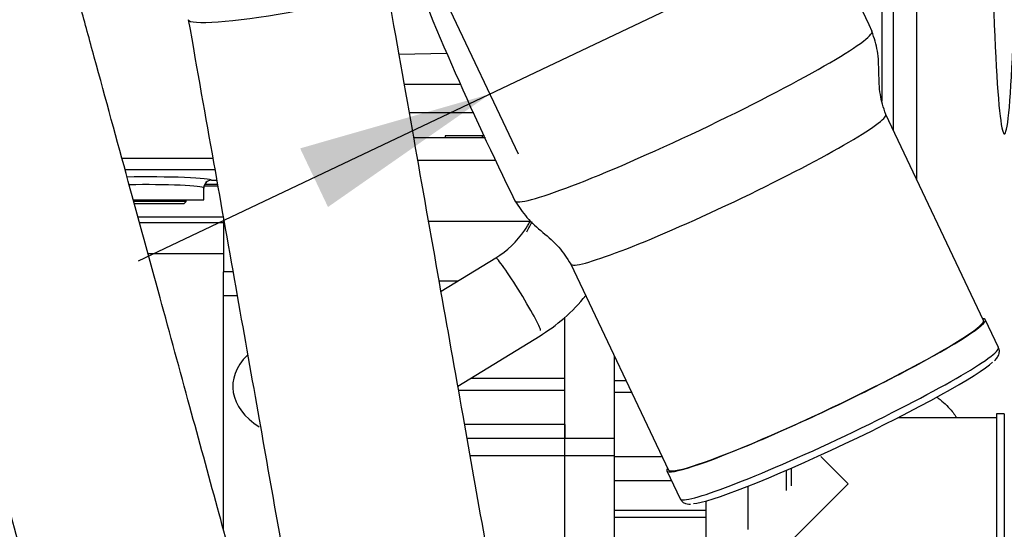
# Model space of a CAD drawing. Units: millimetres. Extents: x -2380 to 4029, y -248 to 5772.
# Drawn here: x 892 to 1070, y 4830 to 4922 of the extents above; entities that cross this region are included whole.
import ezdxf

# ---------------------------------------------------------------- set-up
doc = ezdxf.new("R2010")
doc.units = ezdxf.units.MM
doc.header["$LTSCALE"] = 20
for name, color, linetype in [('00290648', 7, 'Continuous'), ('00290846', 7, 'Continuous'), ('00292778', 7, 'Continuous'), ('00295532', 7, 'Continuous'), ('00297015', 7, 'Continuous'), ('13120037_TAPON_C', 7, 'Continuous'), ('19410032', 7, 'Continuous'), ('19413001_COLECTO', 7, 'Continuous'), ('19413016_ANULADO', 7, 'Continuous'), ('19419001', 7, 'Continuous'), ('19419008', 7, 'Continuous'), ('39411001', 7, 'Continuous'), ('60900107_PROTECT', 7, 'Continuous'), ('M87504252_SDZ165', 7, 'Continuous'), ('Predeterminado', 7, 'Continuous')]:
    doc.layers.add(name, color=color, linetype=linetype)

# ---------------------------------------------------------------- blocks, each defined once
blk = doc.blocks.new('SE6')
at = {"layer": '00290648', "color": 7, "linetype": 'Continuous'}
for p, q in [((928.87, 4885.97), (928.87, 4876.31)), ((928.87, 4872.02), (928.87, 4876.31)), ((930.59, 4876.31), (928.87, 4876.31)), ((928.87, 4829.73), (928.87, 4872.02)), ((931.35, 4872.02), (928.87, 4872.02))]:
    blk.add_line(p, q, dxfattribs=at)
blk.add_ellipse((946.3, 4855.62), major_axis=(15.75, 0), ratio=0.645243, start_param=2.55486, end_param=3.941582, dxfattribs=at)
at = {"layer": '00290846', "color": 7, "linetype": 'Continuous'}
for p, q in [((961.55, 4910.19), (971.78, 4910.19)), ((962.45, 4905.07), (974.11, 4905.07)), ((978.06, 4878.82), (968.18, 4872.76)), ((1030.61, 4836.84), (1030.61, 4840.51)), ((1023.61, 4837.6), (1023.61, 4829.89))]:
    blk.add_line(p, q, dxfattribs=at)
for centre, radius, start, end in [((969.58, 4893.17), 16.59, 325.8195, 332.0884), ((969.44, 4893.1), 16.66, 301.1032, 326.2845)]:
    blk.add_arc(centre, radius, start, end, dxfattribs=at)
for centre, major_axis, ratio, start_param, end_param in [((982.09, 4872.26), (4.03, -6.56), 0.066297, 0.001148, 3.140507), ((1027.11, 4829.89), (3.5, 0), 0.041198, 3.141813, 3.277074)]:
    blk.add_ellipse(centre, major_axis=major_axis, ratio=ratio, start_param=start_param, end_param=end_param, dxfattribs=at)
at = {"layer": '00292778', "color": 7, "linetype": 'Continuous'}
for p, q in [((975.62, 4900.9), (968.93, 4900.9)), ((968.93, 4900.9), (968.93, 4900.55)), ((975.62, 4900.9), (975.62, 4900.55)), ((976.03, 4900.9), (975.62, 4900.9)), ((976.19, 4900.55), (963.25, 4900.55)), ((978.1, 4896.45), (963.98, 4896.45)), ((925.49, 4892.15), (927.78, 4892.15)), ((984.23, 4885.41), (965.94, 4885.41)), ((971.27, 4874.65), (967.85, 4874.65)), ((990.54, 4846.24), (990.54, 4868.13)), ((999.5, 4846.24), (999.5, 4861.11)), ((990.54, 4857.07), (973.51, 4857.07)), ((1001.63, 4856.63), (999.5, 4856.63)), ((990.54, 4854.88), (971.35, 4854.88)), ((1002.62, 4854.53), (999.5, 4854.53)), ((990.54, 4848.75), (972.44, 4848.75)), ((990.54, 4848.75), (990.54, 4846.24)), ((990.54, 4846.24), (972.88, 4846.24)), ((999.5, 4846.24), (990.54, 4846.24)), ((990.54, 4843.09), (990.54, 4846.24)), ((999.5, 4843.09), (999.5, 4846.24)), ((990.54, 4843.09), (973.44, 4843.09)), ((999.5, 4843.09), (990.54, 4843.09)), ((990.54, 4826.35), (990.54, 4843.09)), ((999.5, 4826.35), (999.5, 4843.09)), ((999.5, 4842.97), (1008.12, 4842.97)), ((999.5, 4838.67), (1009.77, 4838.67)), ((1016.03, 4833.2), (999.5, 4833.2)), ((999.5, 4832.02), (1016.03, 4832.02))]:
    blk.add_line(p, q, dxfattribs=at)
at = {"layer": '00295532', "color": 7, "linetype": 'Continuous'}
for p, q in [((1047.87, 4907.13), (1047.87, 4983.55)), ((960.58, 4915.62), (969.25, 4915.83)), ((971.21, 4855.67), (986.06, 4864.77)), ((1036.77, 4843), (1041.72, 4838.05)), ((1027.47, 4823.8), (1041.72, 4838.05))]:
    blk.add_line(p, q, dxfattribs=at)
for radius, start, end in [(17.06, 328.6964, 335.6345), (32.46, 301.1795, 321.0566)]:
    blk.add_arc((969.08, 4892.44), radius, start, end, dxfattribs=at)
at = {"layer": '00297015', "color": 7, "linetype": 'Continuous'}
for p, q in [((927.84, 4891.8), (925.35, 4891.8)), ((928.87, 4886.2), (913.43, 4886.2)), ((928.87, 4885.16), (913.72, 4885.16)), ((928.87, 4879.56), (915.25, 4879.56))]:
    blk.add_line(p, q, dxfattribs=at)
at = {"layer": '13120037_TAPON_C', "color": 7, "linetype": 'Continuous'}
for p, q in [((922.13, 4889), (912.66, 4889)), ((912.72, 4888.65), (921.78, 4888.65)), ((921.78, 4888.65), (922.13, 4889)), ((922.13, 4889), (922.12, 4889.35))]:
    blk.add_line(p, q, dxfattribs=at)
at = {"layer": '19410032', "color": 7, "linetype": 'Continuous'}
blk.add_ellipse((1069.68, 4971.24), major_axis=(-0.27, 70), ratio=0.036141, start_param=2.197974, end_param=6.283185, dxfattribs=at)
at = {"layer": '19413001_COLECTO', "color": 7, "linetype": 'Continuous'}
for p, q in [((910.52, 4896.85), (926.94, 4896.85)), ((927.32, 4894.75), (911.09, 4894.75)), ((926.7, 4892.86), (927.65, 4892.86)), ((926.7, 4892.86), (927.65, 4892.86)), ((925.3, 4889.35), (925.3, 4891.46)), ((912.52, 4889.35), (925.3, 4889.35))]:
    blk.add_line(p, q, dxfattribs=at)
blk.add_arc((926.7, 4891.46), 1.4, 90.0142, 179.7817, dxfattribs=at)
for centre, major_axis, ratio, start_param, end_param in [((914.8, 4892.85), (-11.9, 0), 0.052408, 3.156986, 5.001225), ((914.8, 4891.45), (10.5, 0), 0.059395, 0.015394, 1.858015), ((926.7, 4891.46), (1.34, 0.39), 0.998512, 1.285486, 2.855477)]:
    blk.add_ellipse(centre, major_axis=major_axis, ratio=ratio, start_param=start_param, end_param=end_param, dxfattribs=at)
at = {"layer": '19413016_ANULADO', "color": 7, "linetype": 'Continuous'}
for p, q in [((1066.18, 4867.56), (1048.52, 4904.75)), ((991.61, 4877.73), (1009.27, 4840.53)), ((1068.89, 4862.67), (1066.5, 4867.71)), ((1008.96, 4840.38), (1011.35, 4835.34))]:
    blk.add_line(p, q, dxfattribs=at)
for centre, radius, start, end in [((1763.95, 5265.08), 796.64, 202.53648, 205.6861), ((1473.68, 5133.02), 549.25, 200.6784, 206.3575)]:
    blk.add_arc(centre, radius, start, end, dxfattribs=at)
for centre, major_axis, start_param, end_param in [((1013.78, 4904.48), (-32.25, -15.31), 0, 3.140151), ((1020.07, 4891.24), (-28.45, -13.51), 0, 3.139806), ((1013.78, 4904.48), (-32.25, -15.31), 6.280911, 6.283185), ((1020.07, 4891.24), (-28.45, -13.51), 6.281096, 6.283185), ((1037.73, 4854.05), (-28.77, -13.66), 0, 3.289979), ((1037.73, 4854.05), (-28.45, -13.51), 0, 3.141593), ((1040.12, 4849), (28.77, 13.66), 3.141593, 6.283185), ((1040.72, 4847.74), (-27.51, -13.06), 0.168776, 2.924436), ((1037.73, 4854.05), (-28.77, -13.66), 6.134799, 6.283185)]:
    blk.add_ellipse(centre, major_axis=major_axis, ratio=0.078784, start_param=start_param, end_param=end_param, dxfattribs=at)
for points, knots in [([(1048.52, 4904.75), (1048.1, 4906.05), (1047.36, 4908.33), (1047.28, 4912.27), (1047.19, 4916.21), (1046.45, 4918.49), (1046.03, 4919.79)], [0, 0, 0, 0, 0.242993, 0.5, 0.757007, 1, 1, 1, 1]), ([(981.53, 4889.17), (982.27, 4888.02), (983.57, 4886.01), (986.57, 4883.45), (989.57, 4880.89), (990.87, 4878.88), (991.61, 4877.73)], [0, 0, 0, 0, 0.242993, 0.5, 0.757007, 1, 1, 1, 1]), ([(1068.19, 4860.32), (1068.39, 4860.51), (1068.68, 4860.83), (1069, 4861.42), (1069.12, 4862.2), (1068.91, 4862.54), (1068.84, 4862.65)], [0, 0, 0, 0, 0.385782, 0.677694, 0.907257, 1, 1, 1, 1]), ([(1011.43, 4835.33), (1011.54, 4835.11), (1011.77, 4834.69), (1012.42, 4834.44), (1012.86, 4834.36), (1013.12, 4834.37), (1013.24, 4834.38)], [0, 0, 0, 0, 0.211906, 0.489934, 0.800575, 1, 1, 1, 1])]:
    blk.add_open_spline(points, degree=3, knots=knots, dxfattribs=at)
at = {"layer": '19419001', "color": 7, "linetype": 'Continuous'}
for p, q in [((1049.88, 4927.5), (1049.88, 4901.89)), ((1054.08, 4927.5), (1054.08, 4893.05))]:
    blk.add_line(p, q, dxfattribs=at)
at = {"layer": '19419008', "color": 7, "linetype": 'Continuous'}
for p, q in [((1049.88, 4927.5), (1049.88, 4901.89)), ((1054.08, 4927.5), (1054.08, 4893.05))]:
    blk.add_line(p, q, dxfattribs=at)
at = {"layer": '39411001', "color": 7, "linetype": 'Continuous'}
blk.add_open_spline([(1057.7, 4853.72), (1057.8, 4853.65), (1057.89, 4853.58), (1058.89, 4852.84), (1059.68, 4852.11), (1060.57, 4851.05), (1060.9, 4850.62), (1061.19, 4850.18), (1061.29, 4850.02)], degree=3, knots=[0.8058525, 0.8058525, 0.8058525, 0.8058525, 0.8125, 0.8125, 0.875, 0.875, 0.8958333, 0.9076588, 0.9076588, 0.9076588, 0.9076588], dxfattribs=at)
at = {"layer": '60900107_PROTECT', "color": 7, "linetype": 'Continuous'}
for p, q in [((1068.53, 4849.98), (1050.71, 4849.98)), ((1068.53, 4850.68), (1068.53, 4823.9)), ((1069.93, 4850.68), (1068.53, 4850.68)), ((1069.93, 4850.68), (1069.93, 4823.9)), ((1031.43, 4840.87), (1031.43, 4837.65)), ((1016.03, 4834.93), (1016.03, 4826.18))]:
    blk.add_line(p, q, dxfattribs=at)
at = {"layer": 'M87504252_SDZ165', "color": 7, "linetype": 'Continuous'}
blk.add_ellipse((940.43, 4925.03), major_axis=(17.92, 3.18), ratio=0.102465, start_param=3.139733, end_param=6.265021, dxfattribs=at)
for points, knots in [([(928.15, 5009.1), (927.22, 5008.68), (923.88, 5007.15), (918.4, 5004.64), (911.76, 5001.61), (905.23, 4998.62), (898.56, 4995.56), (892.27, 4991.61), (886.75, 4987.28), (881.62, 4982.35), (877.19, 4977.07), (873.65, 4971.76), (871.23, 4967.4), (869.46, 4963.62), (868, 4959.99), (866.32, 4954.91), (864.75, 4948.16), (863.86, 4939.11), (864.27, 4929.03), (866.75, 4918.77), (869.69, 4908.28), (872.71, 4897.11), (876.16, 4884.53), (879.92, 4870.75), (884.31, 4854.69), (889.06, 4837.31), (893.97, 4819.37), (898.48, 4802.87), (902.77, 4787.2), (905.9, 4775.7), (908.05, 4767.9), (909.08, 4764.07), (910.06, 4760.71), (910.63, 4757.75), (910.91, 4754.81), (910.88, 4751.57), (910.38, 4747.81), (909.17, 4743.38), (907.12, 4739.07), (904.65, 4735.53), (902.58, 4733.2), (900.88, 4731.6), (899.3, 4730.3), (897.44, 4728.94), (895.12, 4727.54), (892.36, 4726.22), (889.27, 4725.09), (885.62, 4724.2), (881.64, 4723.75), (877.19, 4723.82), (872.54, 4723.8), (869.22, 4723.8), (867.62, 4723.8)], [0.0363305, 0.0363305, 0.0363305, 0.0363305, 0.0441621, 0.0641805, 0.0828238, 0.1000922, 0.1192273, 0.139072, 0.1570435, 0.1731402, 0.1937605, 0.2101594, 0.222333, 0.2322358, 0.242299, 0.2525291, 0.2735183, 0.295751, 0.3228895, 0.3514854, 0.3776332, 0.4076321, 0.4414823, 0.4791842, 0.5188938, 0.5712295, 0.6195535, 0.663866, 0.7045937, 0.7462715, 0.7570308, 0.7679262, 0.7774104, 0.784444, 0.7916163, 0.8007835, 0.8101995, 0.8219306, 0.8374131, 0.8478586, 0.8560478, 0.8619716, 0.8661978, 0.8719815, 0.8798367, 0.8870907, 0.8955127, 0.9051034, 0.9158639, 0.9260261, 0.9391844, 0.9514289, 0.9514289, 0.9514289, 0.9514289]), ([(848.58, 4687.4), (851.4, 4687.4), (856.02, 4687.4), (863.44, 4687.41), (870.28, 4687.4), (877.12, 4687.41), (884.23, 4687.38), (891.56, 4688.25), (898.92, 4689.92), (905.8, 4692.31), (912.08, 4695.27), (918.09, 4698.87), (923.5, 4702.92), (928.04, 4707.13), (931.32, 4710.71), (934.01, 4714.04), (936.58, 4717.67), (939.54, 4722.56), (942.62, 4728.93), (945.14, 4736.4), (946.52, 4743.07), (947.09, 4748.15), (947.29, 4751.98), (947.29, 4755.86), (946.88, 4762.49), (945.06, 4770.87), (942.31, 4780.49), (939.95, 4789.23), (937.53, 4798.05), (935.02, 4807.26), (931.75, 4819.2), (927.66, 4834.17), (922.67, 4852.44), (917.29, 4872.09), (911.54, 4893.12), (907.15, 4909.15), (904.28, 4919.65), (903.06, 4924.07), (902.01, 4927.93), (901.12, 4931.09), (900.69, 4933.64), (900.42, 4936.51), (900.47, 4939.72), (900.95, 4943.09), (901.65, 4945.86), (902.57, 4948.48), (903.93, 4951.44), (906.23, 4955.14), (909.29, 4958.61), (912.84, 4961.55), (916.98, 4964.13), (922.83, 4966.61), (929.99, 4969.95), (938.12, 4973.64), (947.09, 4977.74), (952.73, 4980.31), (956.19, 4981.9)], [0, 0, 0, 0, 0.018849, 0.036711, 0.053584, 0.069471, 0.086955, 0.105942, 0.123586, 0.142469, 0.159523, 0.174746, 0.194138, 0.209408, 0.22055, 0.230069, 0.241049, 0.253498, 0.272378, 0.293489, 0.311899, 0.322935, 0.331593, 0.340393, 0.351854, 0.381117, 0.404135, 0.426516, 0.4489, 0.472733, 0.498068, 0.541731, 0.589123, 0.64012, 0.694724, 0.752931, 0.765054, 0.776552, 0.787425, 0.79522, 0.80127, 0.806928, 0.817064, 0.825639, 0.832774, 0.83902, 0.846937, 0.857727, 0.871859, 0.88145, 0.89214, 0.908006, 0.928403, 0.950534, 0.9744, 1, 1, 1, 1]), ([(850.47, 4638.4), (858.06, 4638.4), (870.25, 4638.41), (889.4, 4638.4), (906.18, 4638.41), (921.14, 4638.4), (932.31, 4638.43), (940.67, 4638.37), (946.68, 4638.93), (953.4, 4640.27), (960.11, 4642.44), (966.47, 4645.43), (971.55, 4648.51), (975.47, 4651.4), (978.5, 4653.99), (982.02, 4657.38), (986.37, 4662.4), (990.62, 4668.94), (993.87, 4675.78), (996, 4681.98), (997.29, 4687.72), (997.92, 4692.44), (998.18, 4696.62), (998.17, 4700.91), (997.81, 4705.64), (996.97, 4710.4), (995.85, 4716.68), (994.41, 4724.83), (992.53, 4735.4), (990.47, 4747.03), (988.19, 4759.91), (985.63, 4774.34), (982.75, 4790.6), (979.52, 4808.8), (975.95, 4828.93), (972.04, 4851.03), (967.8, 4874.92), (963.11, 4901.36), (960.17, 4917.98), (958.35, 4928.2)], [0, 0, 0, 0, 0.049738, 0.094855, 0.13535, 0.171223, 0.202474, 0.215874, 0.23141, 0.245798, 0.265222, 0.282066, 0.29633, 0.308012, 0.31711, 0.325039, 0.343323, 0.364883, 0.381088, 0.397899, 0.412131, 0.423479, 0.432337, 0.442363, 0.454447, 0.466616, 0.477297, 0.500604, 0.526504, 0.554997, 0.586113, 0.621224, 0.661086, 0.705697, 0.755058, 0.809169, 0.868029, 0.93164, 1, 1, 1, 1]), ([(922.51, 4921.86), (924.19, 4912.4), (926.91, 4897.02), (931.26, 4872.49), (935.21, 4850.25), (938.87, 4829.58), (942.22, 4810.67), (945.22, 4793.75), (947.88, 4778.76), (950.21, 4765.64), (952.28, 4753.92), (954.16, 4743.35), (956.08, 4732.5), (958.03, 4721.5), (959.54, 4712.97), (960.48, 4707.72), (960.93, 4705.14), (961.39, 4702.69), (961.71, 4700.4), (961.81, 4698.09), (961.65, 4695.48), (961.03, 4692.19), (960, 4689.27), (958.62, 4686.58), (957.12, 4684.26), (955.08, 4681.88), (952.5, 4679.6), (949.46, 4677.61), (945.7, 4675.94), (941.81, 4674.98), (937.16, 4674.71), (931.86, 4674.83), (925.36, 4674.79), (918.47, 4674.8), (911.22, 4674.8), (900.82, 4674.8), (887.49, 4674.8), (876.44, 4674.8), (871.12, 4674.8)], [0, 0, 0, 0, 0.0745569, 0.1441509, 0.208782, 0.2684501, 0.3231552, 0.3728974, 0.4152515, 0.4531936, 0.4867238, 0.5169131, 0.5448943, 0.5808445, 0.6123529, 0.6188953, 0.6264619, 0.6347817, 0.6402327, 0.6462653, 0.6546191, 0.6626847, 0.6750547, 0.6810344, 0.6886944, 0.6986672, 0.7076693, 0.7179736, 0.7295798, 0.7424874, 0.7518245, 0.7690356, 0.7875353, 0.8070564, 0.8275991, 0.8491632, 0.8953561, 0.9414065, 0.9414065, 0.9414065, 0.9414065])]:
    blk.add_open_spline(points, degree=3, knots=knots, dxfattribs=at)
blk = doc.blocks.new('GDimGGroup17')
at = {"layer": 'Predeterminado', "linetype": 'Continuous'}
blk.add_hatch(color=7, dxfattribs=at).paths.add_polyline_path([(942.72, 4898.62), (947.75, 4888.03), (977.03, 4908.43)])
at = {"layer": 'Predeterminado', "color": 7, "linetype": 'Continuous'}
for p, q in [((1373.03, 5096.48), (913.44, 4878.23)), ((982.17, 4897.6), (967.59, 4928.3))]:
    blk.add_line(p, q, dxfattribs=at)

msp = doc.modelspace()

# ---------------------------------------------------------------- block references
at = {"layer": 'Predeterminado'}
for name in ['GDimGGroup17', 'SE6']:
    msp.add_blockref(name, (0, 0), dxfattribs=at)

doc.saveas('drawing.dxf')
